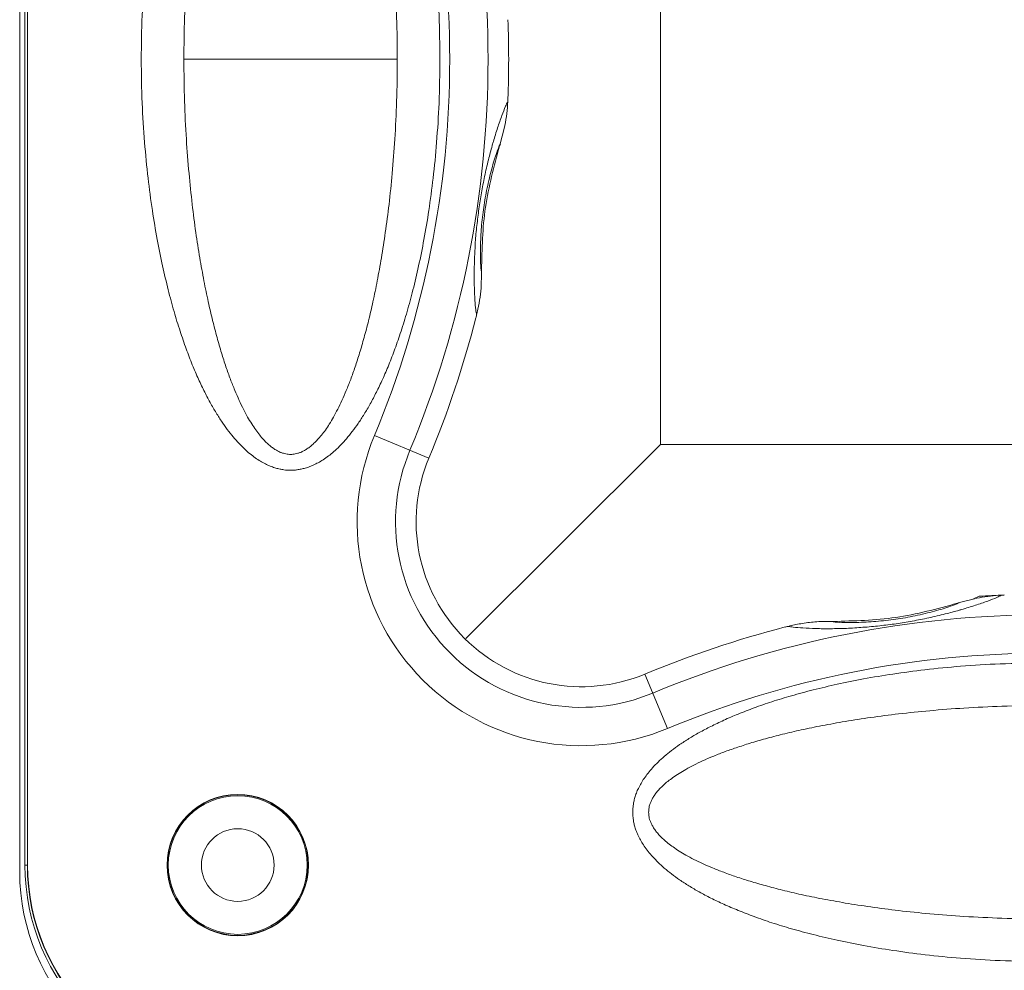
# Model space of a CAD drawing. Units: inches. Extents: x -104 to 2383, y -1267 to -442.
# Drawn here: x 1642 to 1717, y -1132 to -1060 of the extents above; entities that cross this region are included whole.
import ezdxf

# ---------------------------------------------------------------- set-up
doc = ezdxf.new("R2010")
doc.units = ezdxf.units.IN
doc.header["$MEASUREMENT"] = 0
doc.layers.add('_U+56FE_U+5C42 1', color=7, linetype='Continuous')

msp = doc.modelspace()

# ---------------------------------------------------------------- linework, layer by layer
at = {"layer": '_U+56FE_U+5C42 1', "lineweight": 5}
for points in [[(1642.044, -1001.297), (1642.044, -1124.293)], [(1642.44, -1123.788), (1642.44, -1001.791)], [(1642.624, -1001.792), (1642.624, -1123.789)], [(1642.647, -1001.792), (1642.647, -1123.789)], [(1690.539, -1033.636), (1690.539, -1091.956)], [(1654.472, -1062.793), (1670.619, -1062.793)], [(1678.413, -1069.189), (1678.712, -1068.035)], [(1678.714, -1068.034), (1678.762, -1067.808)], [(1677.833, -1069.194), (1677.847, -1069.131)], [(1677.847, -1069.132), (1677.871, -1069.07)], [(1677.871, -1069.071), (1677.89, -1069.018)], [(1678.413, -1069.189), (1678.359, -1069.334)], [(1676.989, -1078.916), (1676.955, -1080.113)], [(1676.956, -1080.113), (1676.932, -1080.34)], [(1668.888, -1091.27), (1673.004, -1092.984)], [(1690.539, -1091.958), (1675.796, -1106.644)], [(1748.552, -1091.958), (1690.54, -1091.958)], [(1713.15, -1103.924), (1714.294, -1103.625)], [(1714.653, -1103.439), (1714.161, -1103.651)], [(1714.653, -1103.439), (1714.161, -1103.651)], [(1714.295, -1103.622), (1714.667, -1103.55)], [(1713.145, -1104.495), (1713.203, -1104.48)], [(1713.202, -1104.48), (1713.264, -1104.466)], [(1713.263, -1104.466), (1713.316, -1104.447)], [(1703.413, -1105.347), (1703.529, -1105.347), (1703.592, -1105.347)], [(1691.066, -1113.449), (1689.353, -1109.332)], [(1642.44, -1123.788), (1642.648, -1123.788)]]:
    msp.add_lwpolyline(points, dxfattribs=at)
for points, knots in [([(1673.841, -1062.793), (1673.831, -1061.689), (1673.817, -1060.578), (1673.774, -1059.478), (1673.735, -1058.475), (1673.672, -1057.48), (1673.585, -1056.491), (1673.518, -1055.589), (1673.431, -1054.696), (1673.33, -1053.798), (1673.233, -1052.978), (1673.122, -1052.167), (1673.001, -1051.356), (1672.9, -1050.623), (1672.77, -1049.875), (1672.63, -1049.141), (1672.509, -1048.475), (1672.374, -1047.805), (1672.229, -1047.139), (1672.099, -1046.54), (1671.949, -1045.937), (1671.8, -1045.329), (1671.66, -1044.788), (1671.515, -1044.234), (1671.356, -1043.693), (1671.216, -1043.196), (1671.066, -1042.694), (1670.902, -1042.206), (1670.753, -1041.763), (1670.598, -1041.314), (1670.434, -1040.865), (1670.294, -1040.46), (1670.135, -1040.064), (1669.971, -1039.659), (1669.821, -1039.287), (1669.667, -1038.935), (1669.507, -1038.563), (1669.353, -1038.235), (1669.199, -1037.912), (1669.035, -1037.588), (1668.89, -1037.294), (1668.735, -1037), (1668.566, -1036.71), (1668.422, -1036.449), (1668.272, -1036.189), (1668.108, -1035.928), (1667.958, -1035.696), (1667.814, -1035.46), (1667.654, -1035.228), (1667.514, -1035.021), (1667.365, -1034.818), (1667.206, -1034.615), (1667.07, -1034.423), (1666.921, -1034.244), (1666.776, -1034.07), (1666.636, -1033.911), (1666.491, -1033.747), (1666.342, -1033.597), (1666.202, -1033.453), (1666.062, -1033.317), (1665.912, -1033.187), (1665.787, -1033.066), (1665.647, -1032.946), (1665.502, -1032.84), (1665.376, -1032.734), (1665.241, -1032.637), (1665.097, -1032.545), (1664.976, -1032.463), (1664.855, -1032.381), (1664.72, -1032.309), (1664.6, -1032.236), (1664.479, -1032.174), (1664.354, -1032.116), (1664.233, -1032.053), (1664.107, -1032.005), (1663.987, -1031.957), (1663.88, -1031.913), (1663.765, -1031.884), (1663.649, -1031.846), (1663.548, -1031.812), (1663.446, -1031.783), (1663.34, -1031.763), (1663.239, -1031.739), (1663.142, -1031.73), (1663.05, -1031.725), (1662.964, -1031.706), (1662.877, -1031.701), (1662.79, -1031.686), (1662.79, -1031.686), (1662.539, -1031.686), (1662.539, -1031.686), (1662.462, -1031.686), (1662.375, -1031.686), (1662.293, -1031.701), (1662.206, -1031.701), (1662.114, -1031.706), (1662.037, -1031.725), (1661.936, -1031.73), (1661.839, -1031.739), (1661.743, -1031.763), (1661.636, -1031.788), (1661.53, -1031.821), (1661.429, -1031.846), (1661.308, -1031.884), (1661.197, -1031.927), (1661.082, -1031.957), (1660.966, -1032.005), (1660.85, -1032.058), (1660.724, -1032.116), (1660.604, -1032.174), (1660.478, -1032.236), (1660.353, -1032.319), (1660.227, -1032.381), (1660.097, -1032.463), (1659.972, -1032.55), (1659.841, -1032.647), (1659.706, -1032.734), (1659.576, -1032.849), (1659.441, -1032.955), (1659.296, -1033.071), (1659.166, -1033.192), (1659.021, -1033.332), (1658.881, -1033.457), (1658.746, -1033.597), (1658.596, -1033.747), (1658.451, -1033.916), (1658.307, -1034.075), (1658.162, -1034.258), (1658.017, -1034.432), (1657.867, -1034.615), (1657.718, -1034.818), (1657.568, -1035.026), (1657.428, -1035.233), (1657.269, -1035.46), (1657.115, -1035.696), (1656.97, -1035.933), (1656.816, -1036.189), (1656.656, -1036.449), (1656.512, -1036.715), (1656.347, -1037.004), (1656.198, -1037.303), (1656.043, -1037.593), (1655.884, -1037.921), (1655.725, -1038.24), (1655.58, -1038.578), (1655.421, -1038.935), (1655.262, -1039.292), (1655.102, -1039.659), (1654.948, -1040.064), (1654.793, -1040.46), (1654.644, -1040.87), (1654.485, -1041.314), (1654.33, -1041.763), (1654.185, -1042.206), (1654.021, -1042.704), (1653.867, -1043.196), (1653.727, -1043.698), (1653.573, -1044.238), (1653.428, -1044.788), (1653.283, -1045.343), (1653.129, -1045.937), (1652.993, -1046.54), (1652.853, -1047.148), (1652.709, -1047.814), (1652.578, -1048.475), (1652.458, -1049.151), (1652.318, -1049.875), (1652.197, -1050.623), (1652.081, -1051.356), (1651.966, -1052.167), (1651.854, -1052.987), (1651.763, -1053.798), (1651.652, -1054.696), (1651.57, -1055.594), (1651.498, -1056.491), (1651.415, -1057.485), (1651.353, -1058.475), (1651.309, -1059.478), (1651.271, -1060.578), (1651.251, -1061.689), (1651.242, -1062.793)], [0, 0, 0, 0, 1, 1, 1, 2, 2, 2, 3, 3, 3, 4, 4, 4, 5, 5, 5, 6, 6, 6, 7, 7, 7, 8, 8, 8, 9, 9, 9, 10, 10, 10, 11, 11, 11, 12, 12, 12, 13, 13, 13, 14, 14, 14, 15, 15, 15, 16, 16, 16, 17, 17, 17, 18, 18, 18, 19, 19, 19, 20, 20, 20, 21, 21, 21, 22, 22, 22, 23, 23, 23, 24, 24, 24, 25, 25, 25, 26, 26, 26, 27, 27, 27, 28, 28, 28, 29, 29, 29, 30, 30, 30, 31, 31, 31, 32, 32, 32, 33, 33, 33, 34, 34, 34, 35, 35, 35, 36, 36, 36, 37, 37, 37, 38, 38, 38, 39, 39, 39, 40, 40, 40, 41, 41, 41, 42, 42, 42, 43, 43, 43, 44, 44, 44, 45, 45, 45, 46, 46, 46, 47, 47, 47, 48, 48, 48, 49, 49, 49, 50, 50, 50, 51, 51, 51, 52, 52, 52, 53, 53, 53, 54, 54, 54, 55, 55, 55, 56, 56, 56, 57, 57, 57, 58, 58, 58, 59, 59, 59, 60, 60, 60, 60]), ([(1670.617, -1062.793), (1670.608, -1061.732), (1670.598, -1060.68), (1670.569, -1059.618), (1670.535, -1058.658), (1670.492, -1057.707), (1670.429, -1056.747), (1670.371, -1055.878), (1670.313, -1055.019), (1670.226, -1054.151), (1670.159, -1053.369), (1670.082, -1052.592), (1669.99, -1051.815), (1669.903, -1051.096), (1669.816, -1050.391), (1669.71, -1049.687), (1669.619, -1049.04), (1669.517, -1048.403), (1669.411, -1047.761), (1669.319, -1047.182), (1669.208, -1046.598), (1669.097, -1046.019), (1669.001, -1045.488), (1668.89, -1044.962), (1668.774, -1044.436), (1668.673, -1043.958), (1668.557, -1043.485), (1668.446, -1043.003), (1668.33, -1042.583), (1668.219, -1042.149), (1668.103, -1041.724), (1667.992, -1041.328), (1667.886, -1040.942), (1667.765, -1040.561), (1667.654, -1040.209), (1667.543, -1039.847), (1667.428, -1039.514), (1667.317, -1039.195), (1667.206, -1038.877), (1667.09, -1038.563), (1666.984, -1038.283), (1666.873, -1038.003), (1666.757, -1037.719), (1666.651, -1037.473), (1666.544, -1037.217), (1666.429, -1036.971), (1666.322, -1036.749), (1666.221, -1036.522), (1666.105, -1036.3), (1665.999, -1036.107), (1665.898, -1035.904), (1665.792, -1035.706), (1665.69, -1035.532), (1665.584, -1035.349), (1665.473, -1035.18), (1665.381, -1035.026), (1665.28, -1034.876), (1665.174, -1034.732), (1665.077, -1034.591), (1664.976, -1034.466), (1664.884, -1034.34), (1664.783, -1034.215), (1664.687, -1034.114), (1664.59, -1033.998), (1664.493, -1033.901), (1664.407, -1033.805), (1664.31, -1033.718), (1664.223, -1033.636), (1664.131, -1033.559), (1664.045, -1033.491), (1663.958, -1033.419), (1663.876, -1033.356), (1663.784, -1033.308), (1663.702, -1033.245), (1663.62, -1033.192), (1663.538, -1033.149), (1663.465, -1033.11), (1663.379, -1033.071), (1663.297, -1033.042), (1663.234, -1033.008), (1663.162, -1032.985), (1663.084, -1032.955), (1663.026, -1032.936), (1662.964, -1032.927), (1662.896, -1032.912), (1662.843, -1032.902), (1662.78, -1032.898), (1662.713, -1032.888), (1662.713, -1032.888), (1662.539, -1032.888), (1662.539, -1032.888), (1662.476, -1032.888), (1662.423, -1032.888), (1662.365, -1032.898), (1662.302, -1032.898), (1662.245, -1032.902), (1662.187, -1032.922), (1662.119, -1032.927), (1662.061, -1032.936), (1661.998, -1032.96), (1661.921, -1032.985), (1661.854, -1033.008), (1661.777, -1033.042), (1661.704, -1033.071), (1661.622, -1033.11), (1661.545, -1033.158), (1661.458, -1033.192), (1661.376, -1033.25), (1661.294, -1033.308), (1661.207, -1033.356), (1661.12, -1033.419), (1661.038, -1033.491), (1660.946, -1033.559), (1660.864, -1033.646), (1660.773, -1033.723), (1660.671, -1033.81), (1660.585, -1033.911), (1660.493, -1034.008), (1660.396, -1034.114), (1660.3, -1034.22), (1660.208, -1034.34), (1660.107, -1034.471), (1660.005, -1034.601), (1659.904, -1034.736), (1659.803, -1034.881), (1659.697, -1035.035), (1659.61, -1035.19), (1659.499, -1035.354), (1659.388, -1035.532), (1659.291, -1035.706), (1659.18, -1035.904), (1659.079, -1036.107), (1658.977, -1036.305), (1658.862, -1036.522), (1658.76, -1036.749), (1658.654, -1036.975), (1658.538, -1037.222), (1658.437, -1037.477), (1658.326, -1037.724), (1658.21, -1038.003), (1658.099, -1038.293), (1657.993, -1038.578), (1657.872, -1038.886), (1657.771, -1039.195), (1657.655, -1039.514), (1657.544, -1039.861), (1657.428, -1040.209), (1657.317, -1040.566), (1657.202, -1040.952), (1657.086, -1041.333), (1656.984, -1041.734), (1656.864, -1042.153), (1656.753, -1042.583), (1656.642, -1043.012), (1656.526, -1043.485), (1656.415, -1043.963), (1656.314, -1044.441), (1656.198, -1044.972), (1656.087, -1045.493), (1655.99, -1046.019), (1655.874, -1046.603), (1655.773, -1047.182), (1655.672, -1047.761), (1655.566, -1048.403), (1655.464, -1049.04), (1655.368, -1049.687), (1655.276, -1050.391), (1655.184, -1051.096), (1655.098, -1051.815), (1655.011, -1052.592), (1654.929, -1053.369), (1654.856, -1054.151), (1654.774, -1055.019), (1654.711, -1055.878), (1654.658, -1056.747), (1654.601, -1057.707), (1654.547, -1058.658), (1654.518, -1059.618), (1654.485, -1060.68), (1654.475, -1061.732), (1654.47, -1062.793)], [0, 0, 0, 0, 1, 1, 1, 2, 2, 2, 3, 3, 3, 4, 4, 4, 5, 5, 5, 6, 6, 6, 7, 7, 7, 8, 8, 8, 9, 9, 9, 10, 10, 10, 11, 11, 11, 12, 12, 12, 13, 13, 13, 14, 14, 14, 15, 15, 15, 16, 16, 16, 17, 17, 17, 18, 18, 18, 19, 19, 19, 20, 20, 20, 21, 21, 21, 22, 22, 22, 23, 23, 23, 24, 24, 24, 25, 25, 25, 26, 26, 26, 27, 27, 27, 28, 28, 28, 29, 29, 29, 30, 30, 30, 31, 31, 31, 32, 32, 32, 33, 33, 33, 34, 34, 34, 35, 35, 35, 36, 36, 36, 37, 37, 37, 38, 38, 38, 39, 39, 39, 40, 40, 40, 41, 41, 41, 42, 42, 42, 43, 43, 43, 44, 44, 44, 45, 45, 45, 46, 46, 46, 47, 47, 47, 48, 48, 48, 49, 49, 49, 50, 50, 50, 51, 51, 51, 52, 52, 52, 53, 53, 53, 54, 54, 54, 55, 55, 55, 56, 56, 56, 57, 57, 57, 58, 58, 58, 59, 59, 59, 60, 60, 60, 60]), ([(1673.841, -1062.793), (1673.831, -1063.899), (1673.817, -1065.004), (1673.774, -1066.104), (1673.735, -1067.103), (1673.672, -1068.097), (1673.585, -1069.091), (1673.518, -1069.989), (1673.431, -1070.896), (1673.33, -1071.789), (1673.233, -1072.609), (1673.122, -1073.42), (1673.001, -1074.236), (1672.9, -1074.964), (1672.77, -1075.708), (1672.63, -1076.436), (1672.509, -1077.107), (1672.374, -1077.773), (1672.229, -1078.439), (1672.099, -1079.052), (1671.949, -1079.655), (1671.8, -1080.254), (1671.66, -1080.804), (1671.515, -1081.354), (1671.356, -1081.894), (1671.216, -1082.391), (1671.066, -1082.884), (1670.902, -1083.381), (1670.753, -1083.825), (1670.598, -1084.273), (1670.434, -1084.713), (1670.294, -1085.123), (1670.135, -1085.528), (1669.971, -1085.929), (1669.821, -1086.291), (1669.667, -1086.657), (1669.507, -1087.019), (1669.353, -1087.343), (1669.199, -1087.675), (1669.035, -1087.989), (1668.89, -1088.293), (1668.735, -1088.588), (1668.566, -1088.873), (1668.422, -1089.138), (1668.272, -1089.403), (1668.108, -1089.654), (1667.958, -1089.895), (1667.814, -1090.127), (1667.654, -1090.359), (1667.514, -1090.561), (1667.365, -1090.764), (1667.206, -1090.967), (1667.07, -1091.15), (1666.921, -1091.333), (1666.776, -1091.522), (1666.636, -1091.671), (1666.491, -1091.831), (1666.342, -1091.985), (1666.202, -1092.125), (1666.062, -1092.26), (1665.912, -1092.395), (1665.787, -1092.521), (1665.647, -1092.632), (1665.502, -1092.748), (1665.376, -1092.844), (1665.241, -1092.95), (1665.097, -1093.037), (1664.976, -1093.129), (1664.855, -1093.196), (1664.72, -1093.278), (1664.6, -1093.346), (1664.479, -1093.404), (1664.354, -1093.467), (1664.233, -1093.525), (1664.107, -1093.578), (1663.987, -1093.626), (1663.88, -1093.669), (1663.765, -1093.708), (1663.649, -1093.746), (1663.548, -1093.766), (1663.446, -1093.795), (1663.34, -1093.814), (1663.239, -1093.833), (1663.142, -1093.853), (1663.05, -1093.867), (1662.964, -1093.882), (1662.877, -1093.891), (1662.79, -1093.891), (1662.703, -1093.896), (1662.621, -1093.896), (1662.539, -1093.896), (1662.462, -1093.896), (1662.375, -1093.896), (1662.293, -1093.891), (1662.206, -1093.891), (1662.114, -1093.882), (1662.037, -1093.867), (1661.936, -1093.853), (1661.839, -1093.833), (1661.743, -1093.814), (1661.636, -1093.785), (1661.53, -1093.766), (1661.429, -1093.737), (1661.308, -1093.708), (1661.197, -1093.664), (1661.082, -1093.621), (1660.966, -1093.568), (1660.85, -1093.525), (1660.724, -1093.462), (1660.604, -1093.404), (1660.478, -1093.346), (1660.353, -1093.274), (1660.227, -1093.196), (1660.097, -1093.114), (1659.972, -1093.027), (1659.841, -1092.94), (1659.706, -1092.844), (1659.576, -1092.738), (1659.441, -1092.632), (1659.296, -1092.516), (1659.166, -1092.386), (1659.021, -1092.26), (1658.881, -1092.12), (1658.746, -1091.976), (1658.596, -1091.826), (1658.451, -1091.667), (1658.307, -1091.507), (1658.162, -1091.333), (1658.017, -1091.145), (1657.867, -1090.967), (1657.718, -1090.764), (1657.568, -1090.557), (1657.428, -1090.349), (1657.269, -1090.122), (1657.115, -1089.881), (1656.97, -1089.654), (1656.816, -1089.403), (1656.656, -1089.133), (1656.512, -1088.868), (1656.347, -1088.583), (1656.198, -1088.288), (1656.043, -1087.989), (1655.884, -1087.666), (1655.725, -1087.343), (1655.58, -1087.015), (1655.421, -1086.657), (1655.262, -1086.291), (1655.102, -1085.924), (1654.948, -1085.519), (1654.793, -1085.118), (1654.644, -1084.713), (1654.485, -1084.273), (1654.33, -1083.815), (1654.185, -1083.371), (1654.021, -1082.884), (1653.867, -1082.391), (1653.727, -1081.885), (1653.573, -1081.349), (1653.428, -1080.804), (1653.283, -1080.249), (1653.129, -1079.655), (1652.993, -1079.042), (1652.853, -1078.439), (1652.709, -1077.773), (1652.578, -1077.107), (1652.458, -1076.436), (1652.318, -1075.708), (1652.197, -1074.964), (1652.081, -1074.236), (1651.966, -1073.42), (1651.854, -1072.604), (1651.763, -1071.789), (1651.652, -1070.896), (1651.57, -1069.989), (1651.498, -1069.086), (1651.415, -1068.097), (1651.353, -1067.103), (1651.309, -1066.104), (1651.271, -1065.004), (1651.251, -1063.899), (1651.242, -1062.793)], [0, 0, 0, 0, 1, 1, 1, 2, 2, 2, 3, 3, 3, 4, 4, 4, 5, 5, 5, 6, 6, 6, 7, 7, 7, 8, 8, 8, 9, 9, 9, 10, 10, 10, 11, 11, 11, 12, 12, 12, 13, 13, 13, 14, 14, 14, 15, 15, 15, 16, 16, 16, 17, 17, 17, 18, 18, 18, 19, 19, 19, 20, 20, 20, 21, 21, 21, 22, 22, 22, 23, 23, 23, 24, 24, 24, 25, 25, 25, 26, 26, 26, 27, 27, 27, 28, 28, 28, 29, 29, 29, 30, 30, 30, 31, 31, 31, 32, 32, 32, 33, 33, 33, 34, 34, 34, 35, 35, 35, 36, 36, 36, 37, 37, 37, 38, 38, 38, 39, 39, 39, 40, 40, 40, 41, 41, 41, 42, 42, 42, 43, 43, 43, 44, 44, 44, 45, 45, 45, 46, 46, 46, 47, 47, 47, 48, 48, 48, 49, 49, 49, 50, 50, 50, 51, 51, 51, 52, 52, 52, 53, 53, 53, 54, 54, 54, 55, 55, 55, 56, 56, 56, 57, 57, 57, 58, 58, 58, 59, 59, 59, 60, 60, 60, 60]), ([(1670.617, -1062.793), (1670.608, -1063.855), (1670.598, -1064.907), (1670.569, -1065.969), (1670.535, -1066.924), (1670.492, -1067.88), (1670.429, -1068.84), (1670.371, -1069.704), (1670.313, -1070.563), (1670.226, -1071.437), (1670.159, -1072.218), (1670.082, -1072.995), (1669.99, -1073.777), (1669.903, -1074.487), (1669.816, -1075.201), (1669.71, -1075.905), (1669.619, -1076.547), (1669.517, -1077.184), (1669.411, -1077.826), (1669.319, -1078.405), (1669.208, -1078.994), (1669.097, -1079.573), (1669.001, -1080.094), (1668.89, -1080.62), (1668.774, -1081.156), (1668.673, -1081.619), (1668.557, -1082.092), (1668.446, -1082.58), (1668.33, -1083.009), (1668.219, -1083.443), (1668.103, -1083.863), (1667.992, -1084.254), (1667.886, -1084.645), (1667.765, -1085.021), (1667.654, -1085.383), (1667.543, -1085.731), (1667.428, -1086.073), (1667.317, -1086.397), (1667.206, -1086.711), (1667.09, -1087.019), (1666.984, -1087.304), (1666.873, -1087.589), (1666.757, -1087.859), (1666.651, -1088.115), (1666.544, -1088.361), (1666.429, -1088.622), (1666.322, -1088.843), (1666.221, -1089.07), (1666.105, -1089.283), (1665.999, -1089.485), (1665.898, -1089.688), (1665.792, -1089.876), (1665.69, -1090.055), (1665.584, -1090.233), (1665.473, -1090.407), (1665.381, -1090.557), (1665.28, -1090.706), (1665.174, -1090.861), (1665.077, -1090.986), (1664.976, -1091.121), (1664.884, -1091.242), (1664.783, -1091.358), (1664.687, -1091.469), (1664.59, -1091.584), (1664.493, -1091.686), (1664.407, -1091.768), (1664.31, -1091.86), (1664.223, -1091.951), (1664.131, -1092.024), (1664.045, -1092.096), (1663.958, -1092.159), (1663.876, -1092.227), (1663.784, -1092.284), (1663.702, -1092.333), (1663.62, -1092.386), (1663.538, -1092.429), (1663.465, -1092.472), (1663.379, -1092.516), (1663.297, -1092.545), (1663.234, -1092.574), (1663.162, -1092.598), (1663.084, -1092.617), (1663.026, -1092.637), (1662.964, -1092.651), (1662.896, -1092.665), (1662.843, -1092.68), (1662.78, -1092.695), (1662.713, -1092.695), (1662.66, -1092.699), (1662.597, -1092.699), (1662.539, -1092.699), (1662.476, -1092.699), (1662.423, -1092.699), (1662.365, -1092.695), (1662.302, -1092.695), (1662.245, -1092.68), (1662.187, -1092.665), (1662.119, -1092.651), (1662.061, -1092.637), (1661.998, -1092.617), (1661.921, -1092.598), (1661.854, -1092.569), (1661.777, -1092.545), (1661.704, -1092.516), (1661.622, -1092.468), (1661.545, -1092.429), (1661.458, -1092.381), (1661.376, -1092.333), (1661.294, -1092.284), (1661.207, -1092.221), (1661.12, -1092.159), (1661.038, -1092.096), (1660.946, -1092.019), (1660.864, -1091.942), (1660.773, -1091.86), (1660.671, -1091.768), (1660.585, -1091.671), (1660.493, -1091.58), (1660.396, -1091.469), (1660.3, -1091.358), (1660.208, -1091.242), (1660.107, -1091.116), (1660.005, -1090.981), (1659.904, -1090.851), (1659.803, -1090.706), (1659.697, -1090.547), (1659.61, -1090.397), (1659.499, -1090.229), (1659.388, -1090.045), (1659.291, -1089.876), (1659.18, -1089.673), (1659.079, -1089.48), (1658.977, -1089.283), (1658.862, -1089.056), (1658.76, -1088.834), (1658.654, -1088.612), (1658.538, -1088.361), (1658.437, -1088.11), (1658.326, -1087.854), (1658.21, -1087.574), (1658.099, -1087.299), (1657.993, -1087.015), (1657.872, -1086.701), (1657.771, -1086.382), (1657.655, -1086.073), (1657.544, -1085.731), (1657.428, -1085.374), (1657.317, -1085.021), (1657.202, -1084.64), (1657.086, -1084.249), (1656.984, -1083.858), (1656.864, -1083.429), (1656.753, -1082.999), (1656.642, -1082.565), (1656.526, -1082.092), (1656.415, -1081.614), (1656.314, -1081.146), (1656.198, -1080.62), (1656.087, -1080.094), (1655.99, -1079.573), (1655.874, -1078.989), (1655.773, -1078.405), (1655.672, -1077.821), (1655.566, -1077.184), (1655.464, -1076.547), (1655.368, -1075.905), (1655.276, -1075.186), (1655.184, -1074.482), (1655.098, -1073.777), (1655.011, -1072.986), (1654.929, -1072.218), (1654.856, -1071.427), (1654.774, -1070.563), (1654.711, -1069.699), (1654.658, -1068.84), (1654.601, -1067.88), (1654.547, -1066.924), (1654.518, -1065.969), (1654.485, -1064.907), (1654.475, -1063.855), (1654.47, -1062.793)], [0, 0, 0, 0, 1, 1, 1, 2, 2, 2, 3, 3, 3, 4, 4, 4, 5, 5, 5, 6, 6, 6, 7, 7, 7, 8, 8, 8, 9, 9, 9, 10, 10, 10, 11, 11, 11, 12, 12, 12, 13, 13, 13, 14, 14, 14, 15, 15, 15, 16, 16, 16, 17, 17, 17, 18, 18, 18, 19, 19, 19, 20, 20, 20, 21, 21, 21, 22, 22, 22, 23, 23, 23, 24, 24, 24, 25, 25, 25, 26, 26, 26, 27, 27, 27, 28, 28, 28, 29, 29, 29, 30, 30, 30, 31, 31, 31, 32, 32, 32, 33, 33, 33, 34, 34, 34, 35, 35, 35, 36, 36, 36, 37, 37, 37, 38, 38, 38, 39, 39, 39, 40, 40, 40, 41, 41, 41, 42, 42, 42, 43, 43, 43, 44, 44, 44, 45, 45, 45, 46, 46, 46, 47, 47, 47, 48, 48, 48, 49, 49, 49, 50, 50, 50, 51, 51, 51, 52, 52, 52, 53, 53, 53, 54, 54, 54, 55, 55, 55, 56, 56, 56, 57, 57, 57, 58, 58, 58, 59, 59, 59, 60, 60, 60, 60]), ([(1677.89, -1069.019), (1677.991, -1068.672), (1678.092, -1068.324), (1678.203, -1067.977), (1678.314, -1067.663), (1678.42, -1067.354), (1678.536, -1067.041), (1678.618, -1066.804), (1678.71, -1066.568), (1678.806, -1066.341), (1678.859, -1066.225), (1678.917, -1066.109), (1678.98, -1065.994)], [0, 0, 0, 0, 1, 1, 1, 2, 2, 2, 3, 3, 3, 4, 4, 4, 4]), ([(1678.978, -1065.994), (1678.978, -1065.95), (1678.978, -1065.897), (1678.983, -1065.854), (1678.983, -1065.854), (1678.983, -1065.786), (1678.983, -1065.786)], [0, 0, 0, 0, 1, 1, 1, 2, 2, 2, 2]), ([(1676.617, -1082.144), (1676.593, -1082.024), (1676.578, -1081.894), (1676.554, -1081.763), (1676.525, -1081.527), (1676.515, -1081.281), (1676.496, -1081.039), (1676.477, -1080.711), (1676.462, -1080.388), (1676.448, -1080.064), (1676.438, -1079.683), (1676.438, -1079.312), (1676.438, -1078.935), (1676.443, -1078.53), (1676.448, -1078.129), (1676.467, -1077.724), (1676.487, -1077.309), (1676.506, -1076.899), (1676.53, -1076.484), (1676.564, -1076.054), (1676.607, -1075.634), (1676.656, -1075.21), (1676.709, -1074.799), (1676.752, -1074.384), (1676.815, -1073.965), (1676.877, -1073.564), (1676.935, -1073.154), (1677.017, -1072.753), (1677.09, -1072.338), (1677.167, -1071.913), (1677.254, -1071.498), (1677.345, -1071.088), (1677.447, -1070.668), (1677.548, -1070.253), (1677.64, -1069.906), (1677.736, -1069.554), (1677.833, -1069.192)], [0, 0, 0, 0, 1, 1, 1, 2, 2, 2, 3, 3, 3, 4, 4, 4, 5, 5, 5, 6, 6, 6, 7, 7, 7, 8, 8, 8, 9, 9, 9, 10, 10, 10, 11, 11, 11, 12, 12, 12, 12]), ([(1676.923, -1078.219), (1676.914, -1078.031), (1676.909, -1077.837), (1676.904, -1077.635), (1676.904, -1077.413), (1676.904, -1077.186), (1676.909, -1076.959), (1676.914, -1076.723), (1676.923, -1076.486), (1676.938, -1076.245), (1676.952, -1075.994), (1676.967, -1075.748), (1676.986, -1075.502), (1677.005, -1075.246), (1677.025, -1074.995), (1677.058, -1074.744), (1677.087, -1074.498), (1677.126, -1074.252), (1677.155, -1074.006), (1677.194, -1073.764), (1677.227, -1073.513), (1677.276, -1073.277), (1677.314, -1073.021), (1677.362, -1072.775), (1677.42, -1072.524), (1677.464, -1072.283), (1677.522, -1072.032), (1677.585, -1071.786), (1677.633, -1071.54), (1677.7, -1071.308), (1677.768, -1071.072), (1677.826, -1070.855), (1677.888, -1070.632), (1677.956, -1070.42), (1678.014, -1070.222), (1678.077, -1070.039), (1678.139, -1069.846)], [0, 0, 0, 0, 1, 1, 1, 2, 2, 2, 3, 3, 3, 4, 4, 4, 5, 5, 5, 6, 6, 6, 7, 7, 7, 8, 8, 8, 9, 9, 9, 10, 10, 10, 11, 11, 11, 12, 12, 12, 12]), ([(1678.36, -1069.335), (1677.945, -1070.879), (1677.521, -1072.429), (1677.289, -1073.992), (1677.057, -1075.556), (1677.029, -1077.148), (1676.985, -1078.731)], [0, 0, 0, 0, 1, 1, 1, 2, 2, 2, 2]), ([(1678.413, -1069.189), (1678.398, -1069.218), (1678.388, -1069.256), (1678.379, -1069.29), (1678.379, -1069.305), (1678.364, -1069.314), (1678.359, -1069.334)], [0, 0, 0, 0, 1, 1, 1, 2, 2, 2, 2]), ([(1676.989, -1078.916), (1676.989, -1078.878), (1676.989, -1078.839), (1676.984, -1078.806), (1676.984, -1078.806), (1676.984, -1078.743), (1676.984, -1078.743)], [0, 0, 0, 0, 1, 1, 1, 2, 2, 2, 2]), ([(1676.617, -1082.144), (1676.612, -1082.173), (1676.607, -1082.198), (1676.602, -1082.217), (1676.588, -1082.27), (1676.573, -1082.328), (1676.559, -1082.376)], [0, 0, 0, 0, 1, 1, 1, 2, 2, 2, 2]), ([(1668.888, -1091.27), (1666.238, -1097.612), (1667.691, -1104.923), (1672.551, -1109.783), (1677.41, -1114.647), (1684.717, -1116.09), (1691.067, -1113.45)], [0, 0, 0, 0, 1, 1, 1, 2, 2, 2, 2]), ([(1671.574, -1092.383), (1669.379, -1097.648), (1670.576, -1103.699), (1674.605, -1107.734), (1678.63, -1111.758), (1684.691, -1112.96), (1689.956, -1110.769)], [0, 0, 0, 0, 1, 1, 1, 2, 2, 2, 2]), ([(1673.002, -1092.986), (1671.053, -1097.662), (1672.119, -1103.048), (1675.71, -1106.629), (1679.29, -1110.214), (1684.671, -1111.271), (1689.352, -1109.336)], [0, 0, 0, 0, 1, 1, 1, 2, 2, 2, 2]), ([(1713.315, -1104.447), (1713.663, -1104.341), (1714.015, -1104.24), (1714.362, -1104.124), (1714.666, -1104.018), (1714.985, -1103.916), (1715.294, -1103.801), (1715.535, -1103.714), (1715.767, -1103.627), (1715.989, -1103.526), (1716.114, -1103.477), (1716.23, -1103.415), (1716.346, -1103.357)], [0, 0, 0, 0, 1, 1, 1, 2, 2, 2, 3, 3, 3, 4, 4, 4, 4]), ([(1716.345, -1103.359), (1716.389, -1103.349), (1716.437, -1103.349), (1716.48, -1103.349), (1716.48, -1103.349), (1716.548, -1103.349), (1716.548, -1103.349)], [0, 0, 0, 0, 1, 1, 1, 2, 2, 2, 2]), ([(1712.999, -1103.972), (1711.455, -1104.392), (1709.905, -1104.811), (1708.342, -1105.043), (1706.778, -1105.27), (1705.191, -1105.303), (1703.593, -1105.347)], [0, 0, 0, 0, 1, 1, 1, 2, 2, 2, 2]), ([(1713.145, -1103.924), (1713.111, -1103.934), (1713.082, -1103.948), (1713.049, -1103.953), (1713.034, -1103.958), (1713.02, -1103.958), (1713, -1103.972)], [0, 0, 0, 0, 1, 1, 1, 2, 2, 2, 2]), ([(1700.195, -1105.72), (1700.31, -1105.739), (1700.441, -1105.754), (1700.566, -1105.783), (1700.807, -1105.812), (1701.053, -1105.822), (1701.3, -1105.841), (1701.628, -1105.85), (1701.951, -1105.875), (1702.274, -1105.884), (1702.651, -1105.894), (1703.027, -1105.903), (1703.404, -1105.894), (1703.799, -1105.894), (1704.2, -1105.884), (1704.601, -1105.87), (1705.02, -1105.85), (1705.44, -1105.822), (1705.855, -1105.792), (1706.285, -1105.764), (1706.7, -1105.725), (1707.124, -1105.677), (1707.539, -1105.624), (1707.95, -1105.58), (1708.365, -1105.522), (1708.775, -1105.46), (1709.175, -1105.392), (1709.586, -1105.32), (1710.001, -1105.242), (1710.416, -1105.17), (1710.835, -1105.069), (1711.25, -1104.987), (1711.665, -1104.885), (1712.085, -1104.779), (1712.428, -1104.687), (1712.79, -1104.596), (1713.147, -1104.494)], [0, 0, 0, 0, 1, 1, 1, 2, 2, 2, 3, 3, 3, 4, 4, 4, 5, 5, 5, 6, 6, 6, 7, 7, 7, 8, 8, 8, 9, 9, 9, 10, 10, 10, 11, 11, 11, 12, 12, 12, 12]), ([(1704.106, -1105.413), (1704.304, -1105.418), (1704.497, -1105.418), (1704.695, -1105.433), (1704.922, -1105.433), (1705.149, -1105.433), (1705.375, -1105.418), (1705.607, -1105.418), (1705.853, -1105.413), (1706.085, -1105.399), (1706.346, -1105.38), (1706.582, -1105.37), (1706.838, -1105.346), (1707.084, -1105.317), (1707.34, -1105.298), (1707.591, -1105.269), (1707.837, -1105.245), (1708.083, -1105.211), (1708.334, -1105.172), (1708.58, -1105.129), (1708.816, -1105.1), (1709.062, -1105.061), (1709.309, -1105.022), (1709.559, -1104.965), (1709.806, -1104.916), (1710.052, -1104.863), (1710.298, -1104.81), (1710.554, -1104.748), (1710.785, -1104.69), (1711.027, -1104.632), (1711.258, -1104.569), (1711.48, -1104.511), (1711.697, -1104.448), (1711.919, -1104.381), (1712.103, -1104.318), (1712.296, -1104.255), (1712.484, -1104.192)], [0, 0, 0, 0, 1, 1, 1, 2, 2, 2, 3, 3, 3, 4, 4, 4, 5, 5, 5, 6, 6, 6, 7, 7, 7, 8, 8, 8, 9, 9, 9, 10, 10, 10, 11, 11, 11, 12, 12, 12, 12]), ([(1703.413, -1105.347), (1703.018, -1105.347), (1702.617, -1105.352), (1702.221, -1105.381), (1701.859, -1105.41), (1701.502, -1105.449), (1701.14, -1105.521), (1700.822, -1105.565), (1700.508, -1105.647), (1700.194, -1105.719)], [0, 0, 0, 0, 1, 1, 1, 2, 2, 2, 3, 3, 3, 3]), ([(1700.195, -1105.72), (1700.166, -1105.725), (1700.137, -1105.73), (1700.108, -1105.73), (1700.064, -1105.744), (1700.016, -1105.764), (1699.963, -1105.768)], [0, 0, 0, 0, 1, 1, 1, 2, 2, 2, 2]), ([(1719.54, -1108.491), (1718.44, -1108.505), (1717.335, -1108.51), (1716.225, -1108.563), (1715.231, -1108.592), (1714.232, -1108.664), (1713.238, -1108.737), (1712.34, -1108.814), (1711.443, -1108.901), (1710.54, -1109.002), (1709.729, -1109.104), (1708.919, -1109.205), (1708.103, -1109.335), (1707.365, -1109.437), (1706.626, -1109.562), (1705.893, -1109.702), (1705.217, -1109.823), (1704.556, -1109.963), (1703.895, -1110.107), (1703.292, -1110.238), (1702.684, -1110.378), (1702.085, -1110.532), (1701.535, -1110.667), (1700.985, -1110.812), (1700.44, -1110.981), (1699.938, -1111.121), (1699.446, -1111.266), (1698.953, -1111.425), (1698.504, -1111.575), (1698.06, -1111.729), (1697.612, -1111.888), (1697.206, -1112.033), (1696.811, -1112.202), (1696.405, -1112.361), (1696.038, -1112.506), (1695.677, -1112.665), (1695.319, -1112.824), (1694.986, -1112.984), (1694.663, -1113.138), (1694.335, -1113.302), (1694.045, -1113.447), (1693.751, -1113.601), (1693.461, -1113.761), (1693.196, -1113.905), (1692.935, -1114.05), (1692.68, -1114.219), (1692.443, -1114.364), (1692.211, -1114.518), (1691.98, -1114.673), (1691.772, -1114.822), (1691.565, -1114.972), (1691.362, -1115.122), (1691.179, -1115.266), (1690.995, -1115.416), (1690.817, -1115.561), (1690.662, -1115.701), (1690.494, -1115.846), (1690.349, -1115.995), (1690.209, -1116.135), (1690.069, -1116.275), (1689.939, -1116.425), (1689.818, -1116.555), (1689.702, -1116.685), (1689.591, -1116.835), (1689.48, -1116.955), (1689.388, -1117.095), (1689.297, -1117.226), (1689.21, -1117.346), (1689.128, -1117.477), (1689.06, -1117.612), (1688.993, -1117.723), (1688.916, -1117.858), (1688.867, -1117.983), (1688.804, -1118.094), (1688.751, -1118.215), (1688.708, -1118.336), (1688.665, -1118.451), (1688.631, -1118.567), (1688.592, -1118.678), (1688.563, -1118.789), (1688.539, -1118.891), (1688.515, -1118.997), (1688.496, -1119.093), (1688.481, -1119.185), (1688.472, -1119.281), (1688.457, -1119.373), (1688.447, -1119.46), (1688.447, -1119.547), (1688.433, -1119.634), (1688.433, -1119.716), (1688.433, -1119.793), (1688.433, -1119.875), (1688.443, -1119.962), (1688.447, -1120.044), (1688.447, -1120.126), (1688.457, -1120.218), (1688.472, -1120.3), (1688.481, -1120.401), (1688.496, -1120.493), (1688.515, -1120.589), (1688.539, -1120.696), (1688.563, -1120.806), (1688.597, -1120.903), (1688.631, -1121.019), (1688.665, -1121.13), (1688.708, -1121.245), (1688.751, -1121.366), (1688.809, -1121.482), (1688.867, -1121.598), (1688.925, -1121.733), (1688.993, -1121.858), (1689.06, -1121.969), (1689.133, -1122.105), (1689.215, -1122.235), (1689.302, -1122.356), (1689.393, -1122.495), (1689.49, -1122.626), (1689.596, -1122.761), (1689.702, -1122.896), (1689.823, -1123.041), (1689.943, -1123.171), (1690.079, -1123.306), (1690.218, -1123.456), (1690.354, -1123.586), (1690.498, -1123.731), (1690.662, -1123.876), (1690.822, -1124.02), (1691, -1124.17), (1691.184, -1124.32), (1691.367, -1124.46), (1691.57, -1124.619), (1691.777, -1124.763), (1691.98, -1124.908), (1692.211, -1125.063), (1692.448, -1125.217), (1692.685, -1125.362), (1692.935, -1125.521), (1693.201, -1125.676), (1693.466, -1125.82), (1693.751, -1125.984), (1694.045, -1126.139), (1694.34, -1126.289), (1694.668, -1126.453), (1694.991, -1126.602), (1695.319, -1126.757), (1695.681, -1126.906), (1696.043, -1127.075), (1696.41, -1127.22), (1696.811, -1127.384), (1697.216, -1127.538), (1697.626, -1127.693), (1698.065, -1127.857), (1698.514, -1128.006), (1698.953, -1128.156), (1699.45, -1128.306), (1699.943, -1128.465), (1700.44, -1128.615), (1700.985, -1128.759), (1701.535, -1128.904), (1702.085, -1129.054), (1702.684, -1129.198), (1703.292, -1129.343), (1703.9, -1129.479), (1704.561, -1129.628), (1705.232, -1129.753), (1705.893, -1129.879), (1706.626, -1130.014), (1707.374, -1130.14), (1708.103, -1130.251), (1708.919, -1130.366), (1709.734, -1130.482), (1710.55, -1130.574), (1711.443, -1130.68), (1712.34, -1130.767), (1713.242, -1130.839), (1714.232, -1130.921), (1715.231, -1130.984), (1716.225, -1131.023), (1717.335, -1131.066), (1718.44, -1131.076), (1719.54, -1131.095)], [0, 0, 0, 0, 1, 1, 1, 2, 2, 2, 3, 3, 3, 4, 4, 4, 5, 5, 5, 6, 6, 6, 7, 7, 7, 8, 8, 8, 9, 9, 9, 10, 10, 10, 11, 11, 11, 12, 12, 12, 13, 13, 13, 14, 14, 14, 15, 15, 15, 16, 16, 16, 17, 17, 17, 18, 18, 18, 19, 19, 19, 20, 20, 20, 21, 21, 21, 22, 22, 22, 23, 23, 23, 24, 24, 24, 25, 25, 25, 26, 26, 26, 27, 27, 27, 28, 28, 28, 29, 29, 29, 30, 30, 30, 31, 31, 31, 32, 32, 32, 33, 33, 33, 34, 34, 34, 35, 35, 35, 36, 36, 36, 37, 37, 37, 38, 38, 38, 39, 39, 39, 40, 40, 40, 41, 41, 41, 42, 42, 42, 43, 43, 43, 44, 44, 44, 45, 45, 45, 46, 46, 46, 47, 47, 47, 48, 48, 48, 49, 49, 49, 50, 50, 50, 51, 51, 51, 52, 52, 52, 53, 53, 53, 54, 54, 54, 55, 55, 55, 56, 56, 56, 57, 57, 57, 58, 58, 58, 59, 59, 59, 60, 60, 60, 60]), ([(1719.54, -1111.714), (1718.479, -1111.719), (1717.431, -1111.738), (1716.36, -1111.767), (1715.414, -1111.801), (1714.449, -1111.844), (1713.498, -1111.907), (1712.63, -1111.95), (1711.771, -1112.023), (1710.902, -1112.11), (1710.12, -1112.177), (1709.338, -1112.255), (1708.552, -1112.346), (1707.847, -1112.423), (1707.138, -1112.52), (1706.433, -1112.621), (1705.787, -1112.708), (1705.15, -1112.814), (1704.508, -1112.92), (1703.929, -1113.022), (1703.35, -1113.118), (1702.761, -1113.234), (1702.235, -1113.336), (1701.714, -1113.446), (1701.183, -1113.557), (1700.71, -1113.659), (1700.232, -1113.78), (1699.759, -1113.891), (1699.33, -1114.006), (1698.895, -1114.108), (1698.475, -1114.228), (1698.08, -1114.334), (1697.694, -1114.446), (1697.308, -1114.566), (1696.955, -1114.672), (1696.608, -1114.793), (1696.26, -1114.909), (1695.937, -1115.015), (1695.628, -1115.121), (1695.319, -1115.237), (1695.035, -1115.348), (1694.75, -1115.464), (1694.47, -1115.58), (1694.219, -1115.676), (1693.963, -1115.787), (1693.717, -1115.903), (1693.495, -1116.004), (1693.268, -1116.115), (1693.051, -1116.231), (1692.849, -1116.332), (1692.651, -1116.438), (1692.453, -1116.545), (1692.279, -1116.641), (1692.101, -1116.747), (1691.937, -1116.849), (1691.777, -1116.955), (1691.628, -1117.051), (1691.478, -1117.158), (1691.343, -1117.254), (1691.217, -1117.346), (1691.087, -1117.452), (1690.966, -1117.549), (1690.86, -1117.64), (1690.749, -1117.742), (1690.658, -1117.838), (1690.556, -1117.925), (1690.469, -1118.026), (1690.383, -1118.104), (1690.31, -1118.2), (1690.233, -1118.292), (1690.17, -1118.379), (1690.107, -1118.46), (1690.05, -1118.543), (1689.992, -1118.625), (1689.943, -1118.707), (1689.9, -1118.794), (1689.861, -1118.871), (1689.823, -1118.948), (1689.794, -1119.03), (1689.76, -1119.102), (1689.731, -1119.175), (1689.707, -1119.252), (1689.692, -1119.305), (1689.678, -1119.373), (1689.668, -1119.445), (1689.654, -1119.493), (1689.644, -1119.556), (1689.644, -1119.619), (1689.639, -1119.672), (1689.635, -1119.735), (1689.635, -1119.792), (1689.635, -1119.855), (1689.639, -1119.903), (1689.644, -1119.961), (1689.644, -1120.024), (1689.654, -1120.082), (1689.668, -1120.14), (1689.678, -1120.212), (1689.692, -1120.275), (1689.707, -1120.338), (1689.736, -1120.41), (1689.76, -1120.483), (1689.794, -1120.56), (1689.828, -1120.637), (1689.861, -1120.709), (1689.905, -1120.787), (1689.953, -1120.869), (1689.997, -1120.956), (1690.054, -1121.037), (1690.112, -1121.12), (1690.175, -1121.216), (1690.238, -1121.288), (1690.31, -1121.39), (1690.397, -1121.472), (1690.474, -1121.564), (1690.566, -1121.655), (1690.658, -1121.747), (1690.749, -1121.839), (1690.87, -1121.94), (1690.976, -1122.032), (1691.092, -1122.123), (1691.222, -1122.229), (1691.348, -1122.326), (1691.488, -1122.418), (1691.632, -1122.524), (1691.782, -1122.625), (1691.941, -1122.727), (1692.101, -1122.838), (1692.284, -1122.934), (1692.458, -1123.04), (1692.651, -1123.142), (1692.853, -1123.257), (1693.056, -1123.359), (1693.273, -1123.465), (1693.495, -1123.571), (1693.722, -1123.677), (1693.968, -1123.788), (1694.219, -1123.899), (1694.48, -1124.006), (1694.755, -1124.121), (1695.039, -1124.227), (1695.319, -1124.334), (1695.633, -1124.454), (1695.942, -1124.565), (1696.265, -1124.681), (1696.608, -1124.792), (1696.965, -1124.903), (1697.317, -1125.014), (1697.699, -1125.13), (1698.085, -1125.241), (1698.475, -1125.347), (1698.91, -1125.468), (1699.33, -1125.583), (1699.759, -1125.69), (1700.237, -1125.801), (1700.719, -1125.912), (1701.188, -1126.023), (1701.718, -1126.138), (1702.244, -1126.249), (1702.766, -1126.346), (1703.35, -1126.457), (1703.934, -1126.558), (1704.513, -1126.664), (1705.154, -1126.761), (1705.791, -1126.867), (1706.438, -1126.954), (1707.143, -1127.055), (1707.847, -1127.152), (1708.561, -1127.239), (1709.338, -1127.326), (1710.12, -1127.403), (1710.907, -1127.475), (1711.771, -1127.548), (1712.63, -1127.625), (1713.498, -1127.678), (1714.454, -1127.736), (1715.414, -1127.774), (1716.365, -1127.813), (1717.431, -1127.842), (1718.479, -1127.856), (1719.54, -1127.861)], [0, 0, 0, 0, 1, 1, 1, 2, 2, 2, 3, 3, 3, 4, 4, 4, 5, 5, 5, 6, 6, 6, 7, 7, 7, 8, 8, 8, 9, 9, 9, 10, 10, 10, 11, 11, 11, 12, 12, 12, 13, 13, 13, 14, 14, 14, 15, 15, 15, 16, 16, 16, 17, 17, 17, 18, 18, 18, 19, 19, 19, 20, 20, 20, 21, 21, 21, 22, 22, 22, 23, 23, 23, 24, 24, 24, 25, 25, 25, 26, 26, 26, 27, 27, 27, 28, 28, 28, 29, 29, 29, 30, 30, 30, 31, 31, 31, 32, 32, 32, 33, 33, 33, 34, 34, 34, 35, 35, 35, 36, 36, 36, 37, 37, 37, 38, 38, 38, 39, 39, 39, 40, 40, 40, 41, 41, 41, 42, 42, 42, 43, 43, 43, 44, 44, 44, 45, 45, 45, 46, 46, 46, 47, 47, 47, 48, 48, 48, 49, 49, 49, 50, 50, 50, 51, 51, 51, 52, 52, 52, 53, 53, 53, 54, 54, 54, 55, 55, 55, 56, 56, 56, 57, 57, 57, 58, 58, 58, 59, 59, 59, 60, 60, 60, 60]), ([(1663.897, -1123.788), (1663.897, -1120.83), (1661.504, -1118.441), (1658.54, -1118.441), (1655.587, -1118.441), (1653.193, -1120.83), (1653.193, -1123.788), (1653.193, -1126.747), (1655.587, -1129.145), (1658.54, -1129.145), (1661.504, -1129.145), (1663.897, -1126.747), (1663.897, -1123.788)], [0, 0, 0, 0, 1, 1, 1, 2, 2, 2, 3, 3, 3, 4, 4, 4, 4]), ([(1663.874, -1123.788), (1663.874, -1120.854), (1661.485, -1118.461), (1658.541, -1118.461), (1655.597, -1118.461), (1653.218, -1120.854), (1653.218, -1123.788), (1653.218, -1126.727), (1655.597, -1129.116), (1658.541, -1129.116), (1661.485, -1129.116), (1663.874, -1126.727), (1663.874, -1123.788)], [0, 0, 0, 0, 1, 1, 1, 2, 2, 2, 3, 3, 3, 4, 4, 4, 4]), ([(1663.794, -1123.788), (1663.794, -1120.888), (1661.443, -1118.538), (1658.538, -1118.538), (1655.648, -1118.538), (1653.288, -1120.888), (1653.288, -1123.788), (1653.288, -1126.689), (1655.648, -1129.034), (1658.538, -1129.034), (1661.443, -1129.034), (1663.794, -1126.689), (1663.794, -1123.788)], [0, 0, 0, 0, 1, 1, 1, 2, 2, 2, 3, 3, 3, 4, 4, 4, 4]), ([(1661.296, -1123.788), (1661.296, -1122.273), (1660.061, -1121.042), (1658.54, -1121.042), (1657.025, -1121.042), (1655.794, -1122.273), (1655.794, -1123.788), (1655.794, -1125.299), (1657.025, -1126.539), (1658.54, -1126.539), (1660.061, -1126.539), (1661.296, -1125.299), (1661.296, -1123.788)], [0, 0, 0, 0, 1, 1, 1, 2, 2, 2, 3, 3, 3, 4, 4, 4, 4])]:
    msp.add_open_spline(points, degree=3, knots=knots, dxfattribs=at)
for points in [[(1671.574, -1092.383), (1679.455, -1073.451), (1679.455, -1052.145), (1671.574, -1033.194)], [(1668.888, -1091.27), (1676.484, -1073.043), (1676.484, -1052.543), (1668.888, -1034.321)], [(1678.983, -1065.787), (1679.065, -1063.794), (1679.065, -1061.796), (1678.983, -1059.793)], [(1678.761, -1067.808), (1678.877, -1067.21), (1678.944, -1066.607), (1678.978, -1065.994)], [(1678.139, -1069.844), (1678.216, -1069.617), (1678.303, -1069.4), (1678.414, -1069.188)], [(1676.989, -1078.916), (1676.95, -1078.694), (1676.926, -1078.458), (1676.921, -1078.217)], [(1676.933, -1080.339), (1676.865, -1080.952), (1676.768, -1081.551), (1676.619, -1082.149)], [(1673.002, -1092.986), (1674.45, -1089.526), (1675.628, -1086.003), (1676.559, -1082.374)], [(1749.136, -1110.767), (1730.195, -1102.872), (1708.884, -1102.872), (1689.952, -1110.767)], [(1716.548, -1103.34), (1715.916, -1103.374), (1715.283, -1103.402), (1714.651, -1103.441)], [(1714.668, -1103.551), (1715.223, -1103.441), (1715.778, -1103.378), (1716.347, -1103.359)], [(1712.486, -1104.193), (1712.712, -1104.116), (1712.939, -1104.034), (1713.151, -1103.923)], [(1703.413, -1105.347), (1703.645, -1105.381), (1703.877, -1105.41), (1704.108, -1105.415)], [(1699.964, -1105.767), (1696.33, -1106.713), (1692.817, -1107.885), (1689.352, -1109.333)], [(1748.015, -1113.449), (1729.797, -1105.853), (1709.292, -1105.853), (1691.065, -1113.449)], [(1642.44, -1123.788), (1642.44, -1132.682), (1649.65, -1139.897), (1658.539, -1139.897)], [(1642.624, -1123.788), (1642.624, -1132.581), (1649.756, -1139.709), (1658.539, -1139.709)], [(1642.647, -1123.788), (1642.647, -1132.571), (1649.765, -1139.69), (1658.539, -1139.69)], [(1642.044, -1124.292), (1642.044, -1133.129), (1649.206, -1140.285), (1658.042, -1140.285)]]:
    msp.add_open_spline(points, degree=3, dxfattribs=at)

doc.saveas('drawing.dxf')
